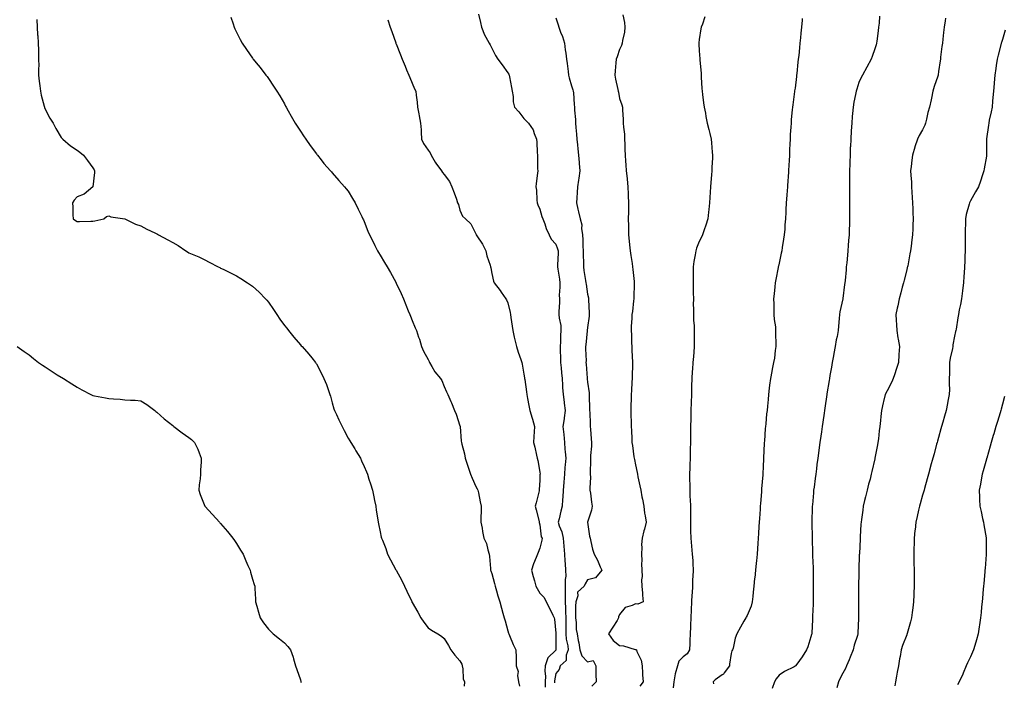
# Model space of a CAD drawing. Units: inches. Extents: x 860243 to 862883, y 7268858 to 7271498.
# Drawn here: x 860692 to 861309, y 7269772 to 7270187 of the extents above; entities that cross this region are included whole.
import ezdxf

# ---------------------------------------------------------------- set-up
doc = ezdxf.new("R2010")
doc.units = ezdxf.units.IN
doc.header["$MEASUREMENT"] = 0
doc.layers.add('Contour_86027268', color=7, linetype='Continuous', true_color=0x9e805a)

msp = doc.modelspace()

# ---------------------------------------------------------------- linework, layer by layer
at = {"layer": 'Contour_86027268'}
for points in [[(860824.35, 7270188.23, 3360), (860825.81, 7270184.17, 3360), (860826.58, 7270181.92, 3360), (860827.04, 7270180.91, 3360), (860828.05, 7270178.82, 3360), (860830.32, 7270174.19, 3360), (860831.52, 7270171.92, 3360), (860834.17, 7270168.03, 3360), (860838.05, 7270162.54, 3360), (860838.3, 7270162.17, 3360), (860838.48, 7270161.92, 3360), (860840.36, 7270159.62, 3360), (860842.78, 7270156.66, 3360), (860846.48, 7270151.92, 3360), (860847.19, 7270151.06, 3360), (860848.05, 7270149.96, 3360), (860851.26, 7270145.13, 3360), (860853.17, 7270141.92, 3360), (860855.1, 7270138.97, 3360), (860858.05, 7270133.96, 3360), (860858.73, 7270132.6, 3360), (860859.05, 7270131.92, 3360), (860860.37, 7270129.6, 3360), (860862.3, 7270126.18, 3360), (860864.84, 7270121.92, 3360), (860866.06, 7270119.94, 3360), (860868.05, 7270116.87, 3360), (860870.03, 7270113.89, 3360), (860871.43, 7270111.92, 3360), (860874.12, 7270107.99, 3360), (860878.05, 7270102.76, 3360), (860878.42, 7270102.29, 3360), (860878.75, 7270101.92, 3360), (860881.03, 7270098.94, 3360), (860882.76, 7270096.63, 3360), (860886.9, 7270091.92, 3360), (860887.47, 7270091.33, 3360), (860888.05, 7270090.78, 3360), (860892.06, 7270085.92, 3360), (860895.67, 7270081.92, 3360), (860896.78, 7270080.65, 3360), (860898.05, 7270079.18, 3360), (860900.74, 7270074.61, 3360), (860902.28, 7270071.92, 3360), (860904.21, 7270068.08, 3360), (860906.49, 7270063.48, 3360), (860907.27, 7270061.92, 3360), (860907.52, 7270061.39, 3360), (860908.05, 7270060.2, 3360), (860910.36, 7270054.23, 3360), (860911.35, 7270051.92, 3360), (860913.56, 7270047.44, 3360), (860914.69, 7270045.28, 3360), (860916.41, 7270041.92, 3360), (860917.02, 7270040.89, 3360), (860918.05, 7270039.19, 3360), (860920.76, 7270034.63, 3360), (860922.34, 7270031.92, 3360), (860924.42, 7270028.3, 3360), (860927.76, 7270022.2, 3360), (860927.92, 7270021.92, 3360), (860927.97, 7270021.84, 3360), (860928.05, 7270021.68, 3360), (860931.24, 7270015.11, 3360), (860932.63, 7270011.92, 3360), (860934.16, 7270008.03, 3360), (860935.67, 7270004.29, 3360), (860936.63, 7270001.92, 3360), (860937.03, 7270000.9, 3360), (860938.05, 7269998.36, 3360), (860939.9, 7269993.77, 3360), (860940.85, 7269991.92, 3360), (860942.15, 7269987.82, 3360), (860942.65, 7269986.52, 3360), (860943.85, 7269981.92, 3360), (860945.18, 7269979.05, 3360), (860948.05, 7269973.79, 3360), (860948.74, 7269972.61, 3360), (860949.03, 7269971.92, 3360), (860950.45, 7269969.52, 3360), (860952.21, 7269966.08, 3360), (860955.95, 7269961.92, 3360), (860956.7, 7269960.57, 3360), (860958.05, 7269956.97, 3360), (860959.64, 7269953.5, 3360), (860960.49, 7269951.92, 3360), (860962.35, 7269947.62, 3360), (860962.8, 7269946.68, 3360), (860964.58, 7269941.92, 3360), (860965.67, 7269939.54, 3360), (860968.05, 7269932.25, 3360), (860968.12, 7269932, 3360), (860968.13, 7269931.92, 3360), (860968.14, 7269931.83, 3360), (860968.88, 7269922.75, 3360), (860968.93, 7269921.92, 3360), (860969.16, 7269920.81, 3360), (860970.9, 7269914.77, 3360), (860971.41, 7269911.92, 3360), (860973.05, 7269906.92, 3360), (860974.66, 7269901.92, 3360), (860975.6, 7269899.47, 3360), (860978.05, 7269894.35, 3360), (860978.92, 7269892.79, 3360), (860979.31, 7269891.92, 3360), (860979.67, 7269890.3, 3360), (860980.71, 7269884.58, 3360), (860981.37, 7269881.92, 3360), (860981.35, 7269878.62, 3360), (860981.16, 7269875.04, 3360), (860981.15, 7269871.92, 3360), (860981.87, 7269868.09, 3360), (860982.19, 7269866.06, 3360), (860983.03, 7269861.92, 3360), (860984.68, 7269858.55, 3360), (860985.42, 7269854.55, 3360), (860986.27, 7269851.92, 3360), (860986.65, 7269850.52, 3360), (860987.1, 7269842.87, 3360), (860987.29, 7269841.92, 3360), (860987.49, 7269841.35, 3360), (860988.05, 7269839.87, 3360), (860989.72, 7269833.59, 3360), (860990.19, 7269831.92, 3360), (860991.02, 7269828.95, 3360), (860991.83, 7269825.7, 3360), (860992.99, 7269821.92, 3360), (860994.19, 7269818.05, 3360), (860994.97, 7269815, 3360), (860995.85, 7269811.92, 3360), (860996.34, 7269810.21, 3360), (860998.05, 7269803.8, 3360), (860998.51, 7269802.38, 3360), (860998.6, 7269801.92, 3360), (860999.05, 7269800.92, 3360), (861001.45, 7269795.32, 3360), (861003.12, 7269791.92, 3360), (861003.22, 7269787.09, 3360), (861003.25, 7269786.72, 3360), (861003.36, 7269781.92, 3360), (861004.49, 7269778.37, 3360), (861004.12, 7269775.86, 3360), (861004.71, 7269771.92, 3360), (861005.38, 7269769.25, 3360)], [(860979.71, 7270190.26, 3362), (860980.99, 7270184.86, 3362), (860981.53, 7270181.92, 3362), (860983.35, 7270177.21, 3362), (860984.27, 7270175.7, 3362), (860986.29, 7270171.92, 3362), (860987.02, 7270170.89, 3362), (860988.05, 7270168.85, 3362), (860990.3, 7270164.18, 3362), (860991.75, 7270161.92, 3362), (860994.45, 7270158.33, 3362), (860998.05, 7270153.37, 3362), (860998.66, 7270152.53, 3362), (860998.95, 7270151.92, 3362), (860999.14, 7270150.83, 3362), (861000.43, 7270144.3, 3362), (861000.82, 7270141.92, 3362), (861001.35, 7270138.62, 3362), (861001.41, 7270135.28, 3362), (861002.17, 7270131.92, 3362), (861005.03, 7270128.89, 3362), (861008.05, 7270124.87, 3362), (861009.46, 7270123.34, 3362), (861011.09, 7270121.92, 3362), (861013.91, 7270117.78, 3362), (861014.57, 7270115.4, 3362), (861016.03, 7270111.92, 3362), (861016.17, 7270110.05, 3362), (861016.53, 7270103.44, 3362), (861016.63, 7270101.92, 3362), (861016.69, 7270100.56, 3362), (861016.72, 7270093.25, 3362), (861016.77, 7270091.92, 3362), (861016.62, 7270090.48, 3362), (861015.85, 7270084.12, 3362), (861015.63, 7270081.92, 3362), (861015.98, 7270079.85, 3362), (861016.28, 7270073.7, 3362), (861016.52, 7270071.92, 3362), (861016.93, 7270070.8, 3362), (861018.05, 7270068.04, 3362), (861019.46, 7270063.33, 3362), (861019.95, 7270061.92, 3362), (861021.17, 7270058.8, 3362), (861022.1, 7270055.96, 3362), (861024.06, 7270051.92, 3362), (861025.31, 7270049.18, 3362), (861028.05, 7270046.14, 3362), (861029.28, 7270043.15, 3362), (861029.6, 7270041.92, 3362), (861029.56, 7270040.41, 3362), (861029.26, 7270033.13, 3362), (861029.23, 7270031.92, 3362), (861029.45, 7270030.52, 3362), (861030.34, 7270024.21, 3362), (861030.7, 7270021.92, 3362), (861030.73, 7270019.24, 3362), (861030.33, 7270014.2, 3362), (861030.36, 7270011.92, 3362), (861030.36, 7270009.61, 3362), (861030.06, 7270003.92, 3362), (861030.06, 7270001.92, 3362), (861030.16, 7269999.81, 3362), (861031.17, 7269995.04, 3362), (861031.27, 7269991.92, 3362), (861031.09, 7269988.88, 3362), (861031.08, 7269984.95, 3362), (861030.92, 7269981.92, 3362), (861030.81, 7269979.17, 3362), (861031.15, 7269975.03, 3362), (861031.06, 7269971.92, 3362), (861031.39, 7269968.58, 3362), (861031.69, 7269965.56, 3362), (861032.06, 7269961.92, 3362), (861032.31, 7269957.66, 3362), (861032.4, 7269956.28, 3362), (861032.66, 7269951.92, 3362), (861033.33, 7269947.2, 3362), (861033.4, 7269946.57, 3362), (861034.03, 7269941.92, 3362), (861033.38, 7269937.25, 3362), (861033.35, 7269936.63, 3362), (861032.55, 7269931.92, 3362), (861033.08, 7269926.95, 3362), (861033.07, 7269926.89, 3362), (861033.49, 7269921.92, 3362), (861033.85, 7269917.72, 3362), (861034.03, 7269915.94, 3362), (861034.38, 7269911.92, 3362), (861034.05, 7269907.93, 3362), (861033.82, 7269906.15, 3362), (861033.5, 7269901.92, 3362), (861033.13, 7269897, 3362), (861033.12, 7269896.85, 3362), (861032.74, 7269891.92, 3362), (861032.44, 7269887.54, 3362), (861032.32, 7269886.2, 3362), (861032.01, 7269881.92, 3362), (861031.22, 7269878.75, 3362), (861030.13, 7269874, 3362), (861029.63, 7269871.92, 3362), (861030.24, 7269869.72, 3362), (861031.94, 7269865.82, 3362), (861032.64, 7269861.92, 3362), (861033.06, 7269856.93, 3362), (861033.07, 7269856.9, 3362), (861033.59, 7269851.92, 3362), (861033.8, 7269847.66, 3362), (861034.04, 7269845.92, 3362), (861034.28, 7269841.92, 3362), (861034.31, 7269838.18, 3362), (861033.91, 7269836.06, 3362), (861033.94, 7269831.92, 3362), (861034, 7269827.87, 3362), (861034.03, 7269825.93, 3362), (861034.09, 7269821.92, 3362), (861034.23, 7269818.1, 3362), (861034.18, 7269815.79, 3362), (861034.32, 7269811.92, 3362), (861034.35, 7269808.23, 3362), (861034.36, 7269805.61, 3362), (861034.39, 7269801.92, 3362), (861034.72, 7269798.59, 3362), (861035.59, 7269794.38, 3362), (861035.88, 7269791.92, 3362), (861034.71, 7269788.58, 3362), (861034.71, 7269785.26, 3362), (861030.81, 7269781.92, 3362), (861030.28, 7269779.69, 3362), (861028.05, 7269777.12, 3362), (861027.39, 7269772.58, 3362), (861027.37, 7269771.92, 3362), (861027.37, 7269771.24, 3362)], [(861028.05, 7270187.81, 3363), (861029.51, 7270183.38, 3363), (861029.98, 7270181.92, 3363), (861031.1, 7270178.86, 3363), (861032.36, 7270176.23, 3363), (861033.49, 7270171.92, 3363), (861034, 7270167.87, 3363), (861034.31, 7270165.66, 3363), (861034.79, 7270161.92, 3363), (861035.28, 7270159.16, 3363), (861035.77, 7270154.21, 3363), (861036.12, 7270151.92, 3363), (861036.43, 7270150.3, 3363), (861038.05, 7270145.16, 3363), (861038.87, 7270142.73, 3363), (861039.05, 7270141.92, 3363), (861039.19, 7270140.79, 3363), (861039.66, 7270133.52, 3363), (861039.87, 7270131.92, 3363), (861039.93, 7270130.04, 3363), (861040.39, 7270124.26, 3363), (861040.46, 7270121.92, 3363), (861040.71, 7270119.26, 3363), (861041.09, 7270114.96, 3363), (861041.38, 7270111.92, 3363), (861041.75, 7270108.22, 3363), (861041.9, 7270105.78, 3363), (861042.33, 7270101.92, 3363), (861042.71, 7270097.25, 3363), (861042.79, 7270096.66, 3363), (861043.15, 7270091.92, 3363), (861042.61, 7270087.36, 3363), (861042.34, 7270086.22, 3363), (861041.73, 7270081.92, 3363), (861041.48, 7270078.49, 3363), (861041.27, 7270075.14, 3363), (861041.05, 7270071.92, 3363), (861041.97, 7270067.99, 3363), (861042.41, 7270066.29, 3363), (861043.39, 7270061.92, 3363), (861044.39, 7270058.26, 3363), (861044.16, 7270055.81, 3363), (861044.75, 7270051.92, 3363), (861045, 7270048.86, 3363), (861045.1, 7270044.87, 3363), (861045.31, 7270041.92, 3363), (861045.33, 7270039.21, 3363), (861045.44, 7270034.54, 3363), (861045.46, 7270031.92, 3363), (861045.78, 7270029.64, 3363), (861046.76, 7270023.22, 3363), (861046.94, 7270021.92, 3363), (861047.06, 7270020.92, 3363), (861048.05, 7270014.69, 3363), (861048.55, 7270012.42, 3363), (861048.56, 7270011.92, 3363), (861048.58, 7270011.39, 3363), (861048.95, 7270002.82, 3363), (861048.98, 7270001.92, 3363), (861048.95, 7270001.02, 3363), (861048.05, 7269993.79, 3363), (861047.87, 7269992.1, 3363), (861047.85, 7269991.92, 3363), (861047.83, 7269991.71, 3363), (861046.93, 7269983.04, 3363), (861046.81, 7269981.92, 3363), (861046.72, 7269980.59, 3363), (861047.06, 7269972.91, 3363), (861046.98, 7269971.92, 3363), (861047.1, 7269970.96, 3363), (861047.76, 7269962.21, 3363), (861047.79, 7269961.92, 3363), (861047.81, 7269961.69, 3363), (861048.05, 7269959.62, 3363), (861049.02, 7269952.9, 3363), (861049.11, 7269951.92, 3363), (861049.13, 7269950.85, 3363), (861049.3, 7269943.17, 3363), (861049.32, 7269941.92, 3363), (861049.36, 7269940.61, 3363), (861049.69, 7269933.56, 3363), (861049.74, 7269931.92, 3363), (861049.83, 7269930.14, 3363), (861050.34, 7269924.21, 3363), (861050.44, 7269921.92, 3363), (861050.41, 7269919.56, 3363), (861049.81, 7269913.68, 3363), (861049.78, 7269911.92, 3363), (861049.87, 7269910.09, 3363), (861049.6, 7269903.46, 3363), (861049.68, 7269901.92, 3363), (861049.78, 7269900.18, 3363), (861049.44, 7269893.31, 3363), (861049.54, 7269891.92, 3363), (861049.83, 7269890.14, 3363), (861050.54, 7269884.41, 3363), (861050.98, 7269881.92, 3363), (861050.46, 7269879.51, 3363), (861048.07, 7269871.94, 3363), (861048.06, 7269871.91, 3363), (861049.33, 7269863.2, 3363), (861049.57, 7269861.92, 3363), (861050.11, 7269859.86, 3363), (861051.21, 7269855.08, 3363), (861052.13, 7269851.92, 3363), (861054.19, 7269848.06, 3363), (861055.96, 7269844.01, 3363), (861056.95, 7269841.92, 3363), (861052.99, 7269836.98, 3363), (861048.05, 7269835.8, 3363), (861046.62, 7269833.35, 3363), (861045.94, 7269831.92, 3363), (861041.81, 7269828.16, 3363), (861041.86, 7269825.74, 3363), (861040.59, 7269821.92, 3363), (861040.56, 7269819.41, 3363), (861040.47, 7269814.34, 3363), (861040.44, 7269811.92, 3363), (861040.87, 7269809.1, 3363), (861040.88, 7269804.74, 3363), (861041.5, 7269801.92, 3363), (861042.22, 7269797.75, 3363), (861042.53, 7269796.4, 3363), (861043.21, 7269791.92, 3363), (861044.4, 7269788.27, 3363), (861048.05, 7269784.46, 3363), (861051.45, 7269785.32, 3363), (861053.12, 7269781.92, 3363), (861053.28, 7269777.15, 3363), (861053.24, 7269776.72, 3363), (861053.37, 7269771.92, 3363), (861050.75, 7269769.22, 3363)], [(861070.23, 7270189.74, 3364), (861071.09, 7270184.97, 3364), (861071.37, 7270181.92, 3364), (861071.11, 7270178.86, 3364), (861069.84, 7270173.71, 3364), (861069.64, 7270171.92, 3364), (861069.37, 7270170.6, 3364), (861068.05, 7270167.97, 3364), (861066.54, 7270163.43, 3364), (861065.99, 7270161.92, 3364), (861065.84, 7270159.71, 3364), (861065.25, 7270154.72, 3364), (861065.08, 7270151.92, 3364), (861065.64, 7270149.51, 3364), (861066.95, 7270143.02, 3364), (861067.19, 7270141.92, 3364), (861067.34, 7270141.22, 3364), (861068.05, 7270137.35, 3364), (861069.59, 7270133.46, 3364), (861069.97, 7270131.92, 3364), (861069.97, 7270130, 3364), (861070.42, 7270124.29, 3364), (861070.43, 7270121.92, 3364), (861070.55, 7270119.42, 3364), (861071.1, 7270114.97, 3364), (861071.23, 7270111.92, 3364), (861071.31, 7270108.66, 3364), (861071.44, 7270105.31, 3364), (861071.54, 7270101.92, 3364), (861071.8, 7270098.17, 3364), (861071.95, 7270095.82, 3364), (861072.23, 7270091.92, 3364), (861072.77, 7270087.2, 3364), (861072.84, 7270086.71, 3364), (861073.35, 7270081.92, 3364), (861073.55, 7270077.42, 3364), (861073.52, 7270076.45, 3364), (861073.7, 7270071.92, 3364), (861073.67, 7270067.54, 3364), (861073.6, 7270066.37, 3364), (861073.57, 7270061.92, 3364), (861073.65, 7270057.53, 3364), (861073.64, 7270056.32, 3364), (861073.71, 7270051.92, 3364), (861074.17, 7270048.04, 3364), (861074.39, 7270045.58, 3364), (861074.8, 7270041.92, 3364), (861075.2, 7270039.07, 3364), (861075.92, 7270034.06, 3364), (861076.22, 7270031.92, 3364), (861076.38, 7270030.25, 3364), (861077.25, 7270022.72, 3364), (861077.32, 7270021.92, 3364), (861077.27, 7270021.14, 3364), (861077, 7270012.96, 3364), (861076.94, 7270011.92, 3364), (861076.77, 7270010.64, 3364), (861076.1, 7270003.87, 3364), (861075.83, 7270001.92, 3364), (861075.8, 7269999.67, 3364), (861075.42, 7269994.55, 3364), (861075.39, 7269991.92, 3364), (861075.49, 7269989.36, 3364), (861075.62, 7269984.35, 3364), (861075.7, 7269981.92, 3364), (861075.8, 7269979.67, 3364), (861076.15, 7269971.92, 3364), (861076.12, 7269970, 3364), (861075.96, 7269964.02, 3364), (861075.93, 7269961.92, 3364), (861075.85, 7269959.72, 3364), (861075.51, 7269954.46, 3364), (861075.44, 7269951.92, 3364), (861075.42, 7269949.29, 3364), (861075.16, 7269944.81, 3364), (861075.14, 7269941.92, 3364), (861075.23, 7269939.11, 3364), (861075.32, 7269934.64, 3364), (861075.41, 7269931.92, 3364), (861075.53, 7269929.4, 3364), (861075.76, 7269924.21, 3364), (861075.86, 7269921.92, 3364), (861076.16, 7269920.04, 3364), (861077.05, 7269912.92, 3364), (861077.2, 7269911.92, 3364), (861077.35, 7269911.22, 3364), (861078.05, 7269907.9, 3364), (861079.09, 7269902.96, 3364), (861079.31, 7269901.92, 3364), (861079.62, 7269900.35, 3364), (861080.8, 7269894.67, 3364), (861081.34, 7269891.92, 3364), (861082.11, 7269887.87, 3364), (861082.41, 7269886.29, 3364), (861083.22, 7269881.92, 3364), (861083.79, 7269877.66, 3364), (861084.14, 7269875.83, 3364), (861084.72, 7269871.92, 3364), (861083.63, 7269867.5, 3364), (861083.38, 7269866.59, 3364), (861082.29, 7269861.92, 3364), (861081.93, 7269858.03, 3364), (861082.12, 7269855.99, 3364), (861081.85, 7269851.92, 3364), (861081.98, 7269847.99, 3364), (861081.87, 7269845.74, 3364), (861082.01, 7269841.92, 3364), (861082.18, 7269837.79, 3364), (861081.93, 7269835.8, 3364), (861082.14, 7269831.92, 3364), (861082.52, 7269827.45, 3364), (861082.41, 7269826.28, 3364), (861082.95, 7269821.92, 3364), (861079.49, 7269820.47, 3364), (861078.05, 7269820.86, 3364), (861075.88, 7269819.75, 3364), (861071.55, 7269818.42, 3364), (861068.05, 7269814.06, 3364), (861067.45, 7269812.53, 3364), (861067.51, 7269811.92, 3364), (861066.55, 7269810.42, 3364), (861063.81, 7269806.16, 3364), (861061.08, 7269801.92, 3364), (861064.03, 7269797.9, 3364), (861068.05, 7269794.66, 3364), (861070.5, 7269794.37, 3364), (861077.77, 7269792.19, 3364), (861078.05, 7269792.15, 3364), (861078.32, 7269792.18, 3364), (861078.7, 7269791.92, 3364), (861079.01, 7269790.96, 3364), (861081.53, 7269785.4, 3364), (861082.3, 7269781.92, 3364), (861082.55, 7269777.42, 3364), (861082.49, 7269776.36, 3364), (861082.8, 7269771.92, 3364), (861080.87, 7269769.1, 3364)], [(861121.52, 7270188.44, 3365), (861119.97, 7270183.84, 3365), (861119.31, 7270181.92, 3365), (861119.07, 7270180.9, 3365), (861118.05, 7270174.32, 3365), (861117.77, 7270172.2, 3365), (861117.75, 7270171.92, 3365), (861117.78, 7270171.65, 3365), (861118.05, 7270167.12, 3365), (861118.37, 7270162.24, 3365), (861118.37, 7270161.92, 3365), (861118.38, 7270161.59, 3365), (861119.15, 7270153.02, 3365), (861119.19, 7270151.92, 3365), (861119.29, 7270150.68, 3365), (861119.68, 7270143.55, 3365), (861119.83, 7270141.92, 3365), (861120.12, 7270139.86, 3365), (861120.7, 7270134.57, 3365), (861121.1, 7270131.92, 3365), (861121.86, 7270128.11, 3365), (861122.19, 7270126.06, 3365), (861123.09, 7270121.92, 3365), (861124.01, 7270117.88, 3365), (861124.63, 7270115.34, 3365), (861125.44, 7270111.92, 3365), (861125.72, 7270109.6, 3365), (861126.21, 7270103.77, 3365), (861126.42, 7270101.92, 3365), (861126.36, 7270100.23, 3365), (861125.92, 7270094.05, 3365), (861125.85, 7270091.92, 3365), (861125.67, 7270089.54, 3365), (861125.25, 7270084.72, 3365), (861125.05, 7270081.92, 3365), (861124.81, 7270078.69, 3365), (861124.71, 7270075.26, 3365), (861124.45, 7270071.92, 3365), (861123.97, 7270067.85, 3365), (861123.92, 7270066.05, 3365), (861123.33, 7270061.92, 3365), (861122.09, 7270057.88, 3365), (861121.12, 7270055, 3365), (861120.14, 7270051.92, 3365), (861119.49, 7270050.47, 3365), (861118.05, 7270047.78, 3365), (861116.33, 7270043.65, 3365), (861115.82, 7270041.92, 3365), (861115.51, 7270039.38, 3365), (861114.65, 7270035.32, 3365), (861114.29, 7270031.92, 3365), (861114.32, 7270028.19, 3365), (861114.2, 7270025.77, 3365), (861114.22, 7270021.92, 3365), (861114.28, 7270018.15, 3365), (861114.28, 7270015.69, 3365), (861114.34, 7270011.92, 3365), (861114.32, 7270008.19, 3365), (861114.38, 7270005.59, 3365), (861114.35, 7270001.92, 3365), (861114.43, 7269998.31, 3365), (861114.77, 7269995.2, 3365), (861114.86, 7269991.92, 3365), (861114.85, 7269988.72, 3365), (861114.8, 7269985.17, 3365), (861114.79, 7269981.92, 3365), (861114.54, 7269978.41, 3365), (861114.36, 7269975.61, 3365), (861114.1, 7269971.92, 3365), (861113.81, 7269967.67, 3365), (861113.69, 7269966.29, 3365), (861113.39, 7269961.92, 3365), (861113.24, 7269957.11, 3365), (861113.23, 7269956.74, 3365), (861113.09, 7269951.92, 3365), (861112.99, 7269946.99, 3365), (861112.98, 7269946.85, 3365), (861112.85, 7269941.92, 3365), (861112.75, 7269937.22, 3365), (861112.73, 7269936.6, 3365), (861112.64, 7269931.92, 3365), (861112.56, 7269927.41, 3365), (861112.54, 7269926.41, 3365), (861112.46, 7269921.92, 3365), (861112.37, 7269917.6, 3365), (861112.34, 7269916.22, 3365), (861112.26, 7269911.92, 3365), (861112.12, 7269907.85, 3365), (861112.06, 7269905.93, 3365), (861111.93, 7269901.92, 3365), (861111.93, 7269898.04, 3365), (861112.03, 7269895.9, 3365), (861112.03, 7269891.92, 3365), (861112.2, 7269887.77, 3365), (861112.34, 7269886.21, 3365), (861112.5, 7269881.92, 3365), (861112.49, 7269877.49, 3365), (861112.57, 7269876.44, 3365), (861112.55, 7269871.92, 3365), (861112.61, 7269867.36, 3365), (861112.61, 7269866.48, 3365), (861112.68, 7269861.92, 3365), (861113.12, 7269856.99, 3365), (861113.14, 7269856.83, 3365), (861113.63, 7269851.92, 3365), (861113.99, 7269847.86, 3365), (861113.91, 7269846.06, 3365), (861114.19, 7269841.92, 3365), (861114, 7269837.87, 3365), (861113.9, 7269836.07, 3365), (861113.71, 7269831.92, 3365), (861113.51, 7269827.38, 3365), (861113.47, 7269826.5, 3365), (861113.26, 7269821.92, 3365), (861113.04, 7269816.93, 3365), (861113.04, 7269816.91, 3365), (861112.81, 7269811.92, 3365), (861112.61, 7269807.36, 3365), (861112.57, 7269806.44, 3365), (861112.37, 7269801.92, 3365), (861112.2, 7269797.77, 3365), (861112.13, 7269796, 3365), (861111.95, 7269791.92, 3365), (861110.5, 7269789.47, 3365), (861108.05, 7269787.52, 3365), (861105.19, 7269784.78, 3365), (861104.33, 7269781.92, 3365), (861103.02, 7269776.95, 3365), (861103.02, 7269776.89, 3365), (861102.11, 7269771.92, 3365), (861101.73, 7269768.24, 3365)], [(861182.55, 7270187.43, 3366), (861182.45, 7270186.32, 3366), (861182.07, 7270181.92, 3366), (861181.72, 7270178.25, 3366), (861181.44, 7270175.31, 3366), (861181.11, 7270171.92, 3366), (861180.82, 7270169.15, 3366), (861180.36, 7270164.23, 3366), (861180.12, 7270161.92, 3366), (861179.89, 7270160.07, 3366), (861179.22, 7270153.09, 3366), (861179.08, 7270151.92, 3366), (861178.95, 7270151.02, 3366), (861178.05, 7270143.85, 3366), (861177.8, 7270142.16, 3366), (861177.78, 7270141.92, 3366), (861177.74, 7270141.62, 3366), (861176.62, 7270133.35, 3366), (861176.48, 7270131.92, 3366), (861176.35, 7270130.22, 3366), (861175.74, 7270124.23, 3366), (861175.57, 7270121.92, 3366), (861175.42, 7270119.29, 3366), (861175.1, 7270114.87, 3366), (861174.93, 7270111.92, 3366), (861174.82, 7270108.69, 3366), (861174.68, 7270105.29, 3366), (861174.59, 7270101.92, 3366), (861174.37, 7270098.24, 3366), (861174.23, 7270095.75, 3366), (861174, 7270091.92, 3366), (861173.69, 7270087.55, 3366), (861173.61, 7270086.35, 3366), (861173.3, 7270081.92, 3366), (861172.95, 7270077.02, 3366), (861172.94, 7270076.8, 3366), (861172.59, 7270071.92, 3366), (861172.35, 7270067.62, 3366), (861172.26, 7270066.13, 3366), (861172.03, 7270061.92, 3366), (861171.74, 7270058.23, 3366), (861171.58, 7270055.46, 3366), (861171.32, 7270051.92, 3366), (861170.83, 7270049.14, 3366), (861170.08, 7270043.95, 3366), (861169.75, 7270041.92, 3366), (861169.43, 7270040.54, 3366), (861168.05, 7270034.23, 3366), (861167.65, 7270032.32, 3366), (861167.58, 7270031.92, 3366), (861167.49, 7270031.36, 3366), (861165.95, 7270024.02, 3366), (861165.62, 7270021.92, 3366), (861165.39, 7270019.25, 3366), (861164.92, 7270015.05, 3366), (861164.66, 7270011.92, 3366), (861164.74, 7270008.61, 3366), (861164.74, 7270005.23, 3366), (861164.83, 7270001.92, 3366), (861165.03, 7269998.9, 3366), (861165.72, 7269994.25, 3366), (861165.9, 7269991.92, 3366), (861165.84, 7269989.7, 3366), (861166.02, 7269983.95, 3366), (861165.95, 7269981.92, 3366), (861165.54, 7269979.41, 3366), (861165.22, 7269974.75, 3366), (861164.64, 7269971.92, 3366), (861163.81, 7269967.68, 3366), (861163.57, 7269966.39, 3366), (861162.63, 7269961.92, 3366), (861162.13, 7269957.84, 3366), (861161.9, 7269955.77, 3366), (861161.44, 7269951.92, 3366), (861161.13, 7269948.83, 3366), (861160.76, 7269944.63, 3366), (861160.5, 7269941.92, 3366), (861160.26, 7269939.71, 3366), (861159.72, 7269933.59, 3366), (861159.55, 7269931.92, 3366), (861159.42, 7269930.55, 3366), (861158.89, 7269922.76, 3366), (861158.82, 7269921.92, 3366), (861158.76, 7269921.21, 3366), (861158.32, 7269912.19, 3366), (861158.3, 7269911.92, 3366), (861158.28, 7269911.69, 3366), (861158.05, 7269906.71, 3366), (861157.81, 7269902.15, 3366), (861157.8, 7269901.92, 3366), (861157.79, 7269901.66, 3366), (861157.12, 7269892.86, 3366), (861157.06, 7269891.92, 3366), (861156.98, 7269890.86, 3366), (861156.4, 7269883.57, 3366), (861156.28, 7269881.92, 3366), (861156.16, 7269880.03, 3366), (861155.7, 7269874.27, 3366), (861155.54, 7269871.92, 3366), (861155.38, 7269869.25, 3366), (861155.11, 7269864.86, 3366), (861154.95, 7269861.92, 3366), (861154.71, 7269858.58, 3366), (861154.51, 7269855.46, 3366), (861154.24, 7269851.92, 3366), (861153.84, 7269847.7, 3366), (861153.7, 7269846.28, 3366), (861153.28, 7269841.92, 3366), (861152.8, 7269837.16, 3366), (861152.75, 7269836.63, 3366), (861152.3, 7269831.92, 3366), (861151.92, 7269828.04, 3366), (861151.59, 7269825.46, 3366), (861151.22, 7269821.92, 3366), (861150.63, 7269819.33, 3366), (861148.05, 7269813.53, 3366), (861147.48, 7269812.5, 3366), (861147.16, 7269811.92, 3366), (861146.06, 7269809.94, 3366), (861143.92, 7269806.05, 3366), (861141.64, 7269801.92, 3366), (861140.61, 7269799.36, 3366), (861139.19, 7269793.06, 3366), (861138.84, 7269791.92, 3366), (861138.55, 7269791.42, 3366), (861138.05, 7269789.57, 3366), (861136.99, 7269782.98, 3366), (861136.91, 7269781.92, 3366), (861133.68, 7269777.55, 3366), (861133.18, 7269776.78, 3366), (861132.43, 7269776.3, 3366), (861128.05, 7269773.07, 3366), (861127.4, 7269772.57, 3366), (861126.85, 7269771.92, 3366), (861126.87, 7269770.74, 3366)], [(861231.1, 7270188.87, 3367), (861230.71, 7270184.58, 3367), (861230.47, 7270181.92, 3367), (861230.22, 7270179.75, 3367), (861229.28, 7270173.15, 3367), (861229.14, 7270171.92, 3367), (861228.94, 7270171.03, 3367), (861228.05, 7270168.35, 3367), (861226.38, 7270163.59, 3367), (861225.71, 7270161.92, 3367), (861223.08, 7270156.95, 3367), (861223.06, 7270156.91, 3367), (861220.26, 7270151.92, 3367), (861219.48, 7270150.49, 3367), (861218.05, 7270147.26, 3367), (861216.74, 7270143.23, 3367), (861216.36, 7270141.92, 3367), (861215.97, 7270139.84, 3367), (861215, 7270134.97, 3367), (861214.44, 7270131.92, 3367), (861214.1, 7270127.96, 3367), (861213.94, 7270126.03, 3367), (861213.56, 7270121.92, 3367), (861213.27, 7270117.14, 3367), (861212.94, 7270111.92, 3367), (861212.75, 7270107.22, 3367), (861212.72, 7270106.59, 3367), (861212.52, 7270101.92, 3367), (861212.4, 7270097.56, 3367), (861212.35, 7270096.22, 3367), (861212.23, 7270091.92, 3367), (861212.21, 7270087.76, 3367), (861212.18, 7270086.05, 3367), (861212.15, 7270081.92, 3367), (861212.18, 7270077.79, 3367), (861212.18, 7270076.05, 3367), (861212.22, 7270071.92, 3367), (861212.25, 7270067.72, 3367), (861212.26, 7270066.13, 3367), (861212.28, 7270061.92, 3367), (861212.14, 7270057.83, 3367), (861212.08, 7270055.94, 3367), (861211.96, 7270051.92, 3367), (861211.67, 7270048.3, 3367), (861211.43, 7270045.3, 3367), (861211.15, 7270041.92, 3367), (861210.88, 7270039.09, 3367), (861210.44, 7270034.3, 3367), (861210.21, 7270031.92, 3367), (861210.02, 7270029.95, 3367), (861209.4, 7270023.27, 3367), (861209.27, 7270021.92, 3367), (861209.1, 7270020.87, 3367), (861208.07, 7270011.94, 3367), (861208.07, 7270011.9, 3367), (861208.05, 7270011.83, 3367), (861206.22, 7270003.75, 3367), (861205.89, 7270001.92, 3367), (861205.71, 7269999.58, 3367), (861205.25, 7269994.72, 3367), (861205.03, 7269991.92, 3367), (861204.4, 7269988.27, 3367), (861203.9, 7269986.07, 3367), (861203.27, 7269981.92, 3367), (861202.38, 7269977.58, 3367), (861202.17, 7269976.04, 3367), (861201.42, 7269971.92, 3367), (861200.88, 7269969.09, 3367), (861199.97, 7269963.84, 3367), (861199.62, 7269961.92, 3367), (861199.39, 7269960.58, 3367), (861198.05, 7269952.28, 3367), (861198, 7269951.97, 3367), (861197.99, 7269951.92, 3367), (861197.98, 7269951.85, 3367), (861196.71, 7269943.27, 3367), (861196.51, 7269941.92, 3367), (861196.25, 7269940.12, 3367), (861195.45, 7269934.52, 3367), (861195.07, 7269931.92, 3367), (861194.58, 7269928.45, 3367), (861194.21, 7269925.76, 3367), (861193.66, 7269921.92, 3367), (861193.01, 7269916.97, 3367), (861192.99, 7269916.86, 3367), (861192.31, 7269911.92, 3367), (861191.83, 7269908.14, 3367), (861191.44, 7269905.31, 3367), (861191, 7269901.92, 3367), (861190.67, 7269899.29, 3367), (861189.97, 7269893.84, 3367), (861189.74, 7269891.92, 3367), (861189.59, 7269890.38, 3367), (861188.94, 7269882.81, 3367), (861188.86, 7269881.92, 3367), (861188.84, 7269881.13, 3367), (861188.58, 7269872.45, 3367), (861188.57, 7269871.92, 3367), (861188.57, 7269871.39, 3367), (861188.75, 7269862.62, 3367), (861188.76, 7269861.92, 3367), (861188.77, 7269861.2, 3367), (861188.99, 7269852.86, 3367), (861189, 7269851.92, 3367), (861189.02, 7269850.94, 3367), (861189.36, 7269843.23, 3367), (861189.39, 7269841.92, 3367), (861189.39, 7269840.58, 3367), (861189.38, 7269833.25, 3367), (861189.37, 7269830.6, 3367), (861189.36, 7269821.92, 3367), (861189.33, 7269820.64, 3367), (861189.08, 7269812.96, 3367), (861189.05, 7269811.92, 3367), (861189.01, 7269810.96, 3367), (861188.59, 7269802.46, 3367), (861188.57, 7269801.92, 3367), (861188.47, 7269801.5, 3367), (861188.05, 7269800.1, 3367), (861186.11, 7269793.85, 3367), (861185.28, 7269791.92, 3367), (861182.48, 7269787.49, 3367), (861179.12, 7269782.99, 3367), (861178.34, 7269781.92, 3367), (861178.2, 7269781.77, 3367), (861178.05, 7269781.67, 3367), (861177.5, 7269781.37, 3367), (861171.5, 7269778.46, 3367), (861168.05, 7269776.13, 3367), (861166.18, 7269773.8, 3367), (861165.11, 7269771.92, 3367), (861163.77, 7269767.63, 3367)], [(861272.32, 7270187.65, 3368), (861272.11, 7270185.98, 3368), (861271.59, 7270181.92, 3368), (861271.21, 7270178.77, 3368), (861270.71, 7270174.58, 3368), (861270.39, 7270171.92, 3368), (861270.09, 7270169.89, 3368), (861269.34, 7270163.21, 3368), (861269.16, 7270161.92, 3368), (861269, 7270160.97, 3368), (861268.05, 7270154.21, 3368), (861267.75, 7270152.22, 3368), (861267.68, 7270151.92, 3368), (861267.52, 7270151.39, 3368), (861265.22, 7270144.75, 3368), (861264.5, 7270141.92, 3368), (861263.59, 7270137.46, 3368), (861263.47, 7270136.5, 3368), (861262.29, 7270131.92, 3368), (861261.34, 7270128.63, 3368), (861260.45, 7270124.32, 3368), (861259.84, 7270121.92, 3368), (861259.43, 7270120.54, 3368), (861258.05, 7270117.79, 3368), (861255.91, 7270114.06, 3368), (861254.86, 7270111.92, 3368), (861253.09, 7270106.96, 3368), (861253.07, 7270106.9, 3368), (861251.63, 7270101.92, 3368), (861251.23, 7270098.75, 3368), (861250.86, 7270094.72, 3368), (861250.53, 7270091.92, 3368), (861250.59, 7270089.38, 3368), (861251.05, 7270084.93, 3368), (861251.11, 7270081.92, 3368), (861251.32, 7270078.65, 3368), (861251.4, 7270075.27, 3368), (861251.64, 7270071.92, 3368), (861251.82, 7270068.15, 3368), (861251.84, 7270065.71, 3368), (861252.06, 7270061.92, 3368), (861251.94, 7270058.03, 3368), (861251.87, 7270055.75, 3368), (861251.75, 7270051.92, 3368), (861251.28, 7270048.69, 3368), (861250.86, 7270044.73, 3368), (861250.48, 7270041.92, 3368), (861250.05, 7270039.93, 3368), (861248.67, 7270032.55, 3368), (861248.55, 7270031.92, 3368), (861248.44, 7270031.53, 3368), (861248.05, 7270029.96, 3368), (861246.42, 7270023.55, 3368), (861246.06, 7270021.92, 3368), (861245.31, 7270019.19, 3368), (861244.33, 7270015.64, 3368), (861243.33, 7270011.92, 3368), (861242.43, 7270007.54, 3368), (861242.15, 7270006.02, 3368), (861241.34, 7270001.92, 3368), (861241.47, 7269998.5, 3368), (861241.63, 7269995.49, 3368), (861241.77, 7269991.92, 3368), (861242.49, 7269987.48, 3368), (861242.61, 7269986.48, 3368), (861243.44, 7269981.92, 3368), (861243.17, 7269977.04, 3368), (861243.17, 7269976.8, 3368), (861242.88, 7269971.92, 3368), (861241.74, 7269968.23, 3368), (861240.39, 7269964.26, 3368), (861239.64, 7269961.92, 3368), (861239.15, 7269960.82, 3368), (861238.05, 7269958.54, 3368), (861235.76, 7269954.21, 3368), (861234.62, 7269951.92, 3368), (861233.58, 7269947.46, 3368), (861233.38, 7269946.6, 3368), (861232.33, 7269941.92, 3368), (861231.92, 7269938.05, 3368), (861231.65, 7269935.52, 3368), (861231.27, 7269931.92, 3368), (861230.83, 7269929.14, 3368), (861230.31, 7269924.19, 3368), (861229.99, 7269921.92, 3368), (861229.65, 7269920.32, 3368), (861228.12, 7269911.99, 3368), (861228.05, 7269911.67, 3368), (861226.22, 7269903.75, 3368), (861225.85, 7269901.92, 3368), (861225.07, 7269898.93, 3368), (861224.16, 7269895.81, 3368), (861223.19, 7269891.92, 3368), (861222.19, 7269887.78, 3368), (861221.69, 7269885.56, 3368), (861220.83, 7269881.92, 3368), (861220.48, 7269879.5, 3368), (861219.72, 7269873.59, 3368), (861219.48, 7269871.92, 3368), (861219.38, 7269870.59, 3368), (861218.9, 7269862.77, 3368), (861218.84, 7269861.92, 3368), (861218.79, 7269861.18, 3368), (861218.4, 7269852.26, 3368), (861218.37, 7269851.92, 3368), (861218.36, 7269851.61, 3368), (861218.09, 7269841.96, 3368), (861218.09, 7269841.88, 3368), (861218.05, 7269839.74, 3368), (861217.93, 7269832.05, 3368), (861217.92, 7269831.92, 3368), (861217.92, 7269831.79, 3368), (861217.9, 7269822.08, 3368), (861217.9, 7269821.92, 3368), (861217.89, 7269821.76, 3368), (861217.81, 7269812.15, 3368), (861217.81, 7269811.92, 3368), (861217.8, 7269811.68, 3368), (861217.42, 7269802.55, 3368), (861217.4, 7269801.92, 3368), (861217.16, 7269801.03, 3368), (861215.1, 7269794.87, 3368), (861214.46, 7269791.92, 3368), (861212.62, 7269787.35, 3368), (861211.92, 7269785.79, 3368), (861210.25, 7269781.92, 3368), (861209.65, 7269780.33, 3368), (861208.05, 7269777.36, 3368), (861206.19, 7269773.78, 3368), (861205.24, 7269771.92, 3368), (861204.28, 7269768.14, 3368)], [(860702.88, 7270186.75, 3359), (860703.03, 7270181.92, 3359), (860703.33, 7270177.2, 3359), (860703.39, 7270176.59, 3359), (860703.69, 7270171.92, 3359), (860703.81, 7270167.68, 3359), (860703.85, 7270166.12, 3359), (860703.98, 7270161.92, 3359), (860704, 7270157.87, 3359), (860703.94, 7270156.03, 3359), (860703.96, 7270151.92, 3359), (860704.38, 7270148.25, 3359), (860704.73, 7270145.24, 3359), (860705.1, 7270141.92, 3359), (860705.62, 7270139.49, 3359), (860707.54, 7270132.43, 3359), (860707.66, 7270131.92, 3359), (860707.74, 7270131.61, 3359), (860708.05, 7270130.72, 3359), (860711.1, 7270124.98, 3359), (860713.05, 7270121.92, 3359), (860714.68, 7270118.55, 3359), (860718.05, 7270112.94, 3359), (860718.53, 7270112.4, 3359), (860719.13, 7270111.92, 3359), (860723.88, 7270107.75, 3359), (860728.05, 7270105.02, 3359), (860729.76, 7270103.63, 3359), (860732.05, 7270101.92, 3359), (860734.6, 7270098.47, 3359), (860738.05, 7270093.96, 3359), (860738.7, 7270092.56, 3359), (860739.01, 7270091.92, 3359), (860739.06, 7270090.91, 3359), (860738.05, 7270081.92, 3359), (860732.49, 7270077.48, 3359), (860728.05, 7270075.75, 3359), (860726.27, 7270073.7, 3359), (860725.14, 7270071.92, 3359), (860725.34, 7270069.21, 3359), (860725.45, 7270064.52, 3359), (860725.64, 7270061.92, 3359), (860727.03, 7270060.9, 3359), (860728.05, 7270060.32, 3359), (860729.65, 7270060.32, 3359), (860736.67, 7270060.53, 3359), (860738.05, 7270060.55, 3359), (860739.21, 7270060.76, 3359), (860744.82, 7270061.92, 3359), (860746.57, 7270063.39, 3359), (860748.05, 7270063.73, 3359), (860749.3, 7270063.17, 3359), (860758.05, 7270061.92, 3359), (860764.75, 7270058.62, 3359), (860768.05, 7270057.49, 3359), (860771.69, 7270055.56, 3359), (860776.89, 7270053.08, 3359), (860778.05, 7270052.52, 3359), (860778.44, 7270052.31, 3359), (860779.19, 7270051.92, 3359), (860785.02, 7270048.89, 3359), (860788.05, 7270047.18, 3359), (860791.4, 7270045.27, 3359), (860796.15, 7270041.92, 3359), (860797.32, 7270041.19, 3359), (860798.05, 7270040.68, 3359), (860800.2, 7270039.76, 3359), (860804.29, 7270038.16, 3359), (860808.05, 7270036.32, 3359), (860810.96, 7270034.83, 3359), (860816.48, 7270031.92, 3359), (860817.5, 7270031.37, 3359), (860818.05, 7270031.12, 3359), (860819.58, 7270030.39, 3359), (860824.23, 7270028.1, 3359), (860828.05, 7270026.32, 3359), (860830.77, 7270024.64, 3359), (860834.84, 7270021.92, 3359), (860836.78, 7270020.65, 3359), (860838.05, 7270019.75, 3359), (860842.23, 7270016.1, 3359), (860846.11, 7270011.92, 3359), (860847.06, 7270010.93, 3359), (860848.05, 7270009.72, 3359), (860851.25, 7270005.11, 3359), (860853.2, 7270001.92, 3359), (860855.24, 7269999.11, 3359), (860858.05, 7269995.23, 3359), (860859.52, 7269993.39, 3359), (860860.68, 7269991.92, 3359), (860863.94, 7269987.81, 3359), (860868.05, 7269983.07, 3359), (860868.61, 7269982.49, 3359), (860869.14, 7269981.92, 3359), (860873.25, 7269977.12, 3359), (860875.13, 7269974.84, 3359), (860877.55, 7269971.92, 3359), (860877.74, 7269971.62, 3359), (860878.05, 7269971.13, 3359), (860881.26, 7269965.13, 3359), (860882.8, 7269961.92, 3359), (860884.3, 7269958.17, 3359), (860885.59, 7269954.38, 3359), (860886.5, 7269951.92, 3359), (860886.88, 7269950.76, 3359), (860888.05, 7269946.58, 3359), (860889.1, 7269942.97, 3359), (860889.42, 7269941.92, 3359), (860890.65, 7269939.31, 3359), (860892.19, 7269936.06, 3359), (860894.16, 7269931.92, 3359), (860895.45, 7269929.31, 3359), (860898.05, 7269924.46, 3359), (860899.02, 7269922.89, 3359), (860899.63, 7269921.92, 3359), (860902.15, 7269917.82, 3359), (860902.84, 7269916.71, 3359), (860905.72, 7269911.92, 3359), (860906.42, 7269910.29, 3359), (860908.05, 7269906.72, 3359), (860909.52, 7269903.38, 3359), (860910.12, 7269901.92, 3359), (860911.02, 7269898.95, 3359), (860912, 7269895.88, 3359), (860913.18, 7269891.92, 3359), (860914.03, 7269887.9, 3359), (860914.5, 7269885.47, 3359), (860915.24, 7269881.92, 3359), (860915.62, 7269879.5, 3359), (860916.53, 7269873.43, 3359), (860916.77, 7269871.92, 3359), (860917.02, 7269870.89, 3359), (860918.05, 7269865.8, 3359), (860918.75, 7269862.61, 3359), (860918.9, 7269861.92, 3359), (860919.42, 7269860.55, 3359), (860921.59, 7269855.46, 3359), (860922.72, 7269851.92, 3359), (860924.52, 7269848.39, 3359), (860927.94, 7269842.03, 3359), (860928, 7269841.92, 3359), (860928.02, 7269841.89, 3359), (860928.05, 7269841.82, 3359), (860931.53, 7269835.4, 3359), (860933.21, 7269831.92, 3359), (860934.85, 7269828.72, 3359), (860937.82, 7269822.15, 3359), (860937.93, 7269821.92, 3359), (860937.96, 7269821.83, 3359), (860938.05, 7269821.64, 3359), (860941.62, 7269815.49, 3359), (860943.58, 7269811.92, 3359), (860945.47, 7269809.34, 3359), (860948.05, 7269805.67, 3359), (860950.3, 7269804.17, 3359), (860954.26, 7269801.92, 3359), (860956.58, 7269800.45, 3359), (860958.05, 7269799.13, 3359), (860960.83, 7269794.7, 3359), (860962.36, 7269791.92, 3359), (860964.83, 7269788.71, 3359), (860968.05, 7269785.04, 3359), (860969.14, 7269783.01, 3359), (860969.47, 7269781.92, 3359), (860969.94, 7269780.03, 3359), (860970.02, 7269773.88, 3359), (860970.99, 7269771.92, 3359), (860970.71, 7269769.25, 3359)], [(860922.82, 7270186.7, 3361), (860924.4, 7270181.92, 3361), (860925.37, 7270179.24, 3361), (860927.81, 7270172.15, 3361), (860927.94, 7270171.8, 3361), (860928.05, 7270171.52, 3361), (860930.75, 7270164.62, 3361), (860931.92, 7270161.92, 3361), (860933.68, 7270157.55, 3361), (860934.61, 7270155.37, 3361), (860936.04, 7270151.92, 3361), (860936.58, 7270150.45, 3361), (860938.05, 7270146.94, 3361), (860939.61, 7270143.48, 3361), (860940.35, 7270141.92, 3361), (860940.62, 7270139.35, 3361), (860941.24, 7270135.11, 3361), (860941.53, 7270131.92, 3361), (860942.34, 7270127.63, 3361), (860942.54, 7270126.41, 3361), (860943.42, 7270121.92, 3361), (860943.81, 7270117.68, 3361), (860943.72, 7270116.25, 3361), (860944.02, 7270111.92, 3361), (860945.29, 7270109.16, 3361), (860948.05, 7270105.05, 3361), (860949.4, 7270103.28, 3361), (860949.97, 7270101.92, 3361), (860952.47, 7270097.51, 3361), (860952.86, 7270096.73, 3361), (860956.38, 7270091.92, 3361), (860957.14, 7270091.01, 3361), (860958.05, 7270089.65, 3361), (860961.4, 7270085.27, 3361), (860962.96, 7270081.92, 3361), (860964.36, 7270078.24, 3361), (860965.78, 7270074.19, 3361), (860966.61, 7270071.92, 3361), (860967.09, 7270070.96, 3361), (860968.05, 7270067.48, 3361), (860969.74, 7270063.61, 3361), (860971.43, 7270061.92, 3361), (860974.9, 7270058.78, 3361), (860978.05, 7270052.56, 3361), (860978.21, 7270052.08, 3361), (860978.28, 7270051.92, 3361), (860978.67, 7270051.3, 3361), (860982.12, 7270045.99, 3361), (860984.35, 7270041.92, 3361), (860984.9, 7270038.78, 3361), (860986.96, 7270033, 3361), (860987.22, 7270031.92, 3361), (860987.36, 7270031.23, 3361), (860988.05, 7270027.7, 3361), (860989.12, 7270022.99, 3361), (860989.58, 7270021.92, 3361), (860993.22, 7270017.09, 3361), (860993.86, 7270016.11, 3361), (860996.71, 7270011.92, 3361), (860997.26, 7270011.13, 3361), (860998.05, 7270009.39, 3361), (860999.47, 7270003.35, 3361), (860999.66, 7270001.92, 3361), (860999.89, 7270000.08, 3361), (861000.82, 7269994.69, 3361), (861001.13, 7269991.92, 3361), (861002.08, 7269987.9, 3361), (861002.38, 7269986.25, 3361), (861003.53, 7269981.92, 3361), (861004.62, 7269978.48, 3361), (861006.15, 7269973.81, 3361), (861006.77, 7269971.92, 3361), (861006.94, 7269970.82, 3361), (861008.05, 7269964.62, 3361), (861008.44, 7269962.31, 3361), (861008.54, 7269961.92, 3361), (861008.62, 7269961.34, 3361), (861009.74, 7269953.61, 3361), (861009.98, 7269951.92, 3361), (861010.47, 7269949.5, 3361), (861011.16, 7269945.04, 3361), (861011.87, 7269941.92, 3361), (861013.28, 7269937.14, 3361), (861013.46, 7269936.51, 3361), (861014.81, 7269931.92, 3361), (861014.64, 7269928.51, 3361), (861014.4, 7269925.57, 3361), (861014.22, 7269921.92, 3361), (861015.06, 7269918.93, 3361), (861015.97, 7269914, 3361), (861016.47, 7269911.92, 3361), (861016.77, 7269910.64, 3361), (861018.05, 7269903.33, 3361), (861018.22, 7269902.09, 3361), (861018.22, 7269901.92, 3361), (861018.2, 7269901.76, 3361), (861018.05, 7269898.24, 3361), (861017.71, 7269892.26, 3361), (861017.72, 7269891.92, 3361), (861017.6, 7269891.47, 3361), (861015.87, 7269884.1, 3361), (861015.26, 7269881.92, 3361), (861015.71, 7269879.58, 3361), (861017.64, 7269872.33, 3361), (861017.73, 7269871.92, 3361), (861017.75, 7269871.62, 3361), (861018.05, 7269870.34, 3361), (861018.94, 7269862.81, 3361), (861019.57, 7269861.92, 3361), (861019.37, 7269860.6, 3361), (861018.05, 7269855.64, 3361), (861017.05, 7269852.93, 3361), (861016.72, 7269851.92, 3361), (861015.89, 7269849.75, 3361), (861014.1, 7269845.88, 3361), (861012.89, 7269841.92, 3361), (861014.01, 7269837.89, 3361), (861014.72, 7269835.25, 3361), (861015.63, 7269831.92, 3361), (861016.42, 7269830.3, 3361), (861018.05, 7269827.48, 3361), (861020.93, 7269824.8, 3361), (861022.01, 7269821.92, 3361), (861024.26, 7269818.13, 3361), (861026.28, 7269813.69, 3361), (861027.17, 7269811.92, 3361), (861027.29, 7269811.17, 3361), (861028.05, 7269802.48, 3361), (861028.06, 7269801.91, 3361), (861028.14, 7269792.01, 3361), (861028.15, 7269791.92, 3361), (861028.12, 7269791.85, 3361), (861028.05, 7269791.78, 3361), (861023.13, 7269786.84, 3361), (861021.44, 7269781.92, 3361), (861021.34, 7269778.63, 3361), (861021.61, 7269775.48, 3361), (861021.52, 7269771.92, 3361), (861021.49, 7269768.48, 3361)], [(861309.85, 7270180.12, 3369), (861308.05, 7270174.19, 3369), (861307.5, 7270172.47, 3369), (861307.36, 7270171.92, 3369), (861307.11, 7270170.98, 3369), (861305.45, 7270164.52, 3369), (861304.78, 7270161.92, 3369), (861304.19, 7270158.06, 3369), (861303.91, 7270156.06, 3369), (861303.26, 7270151.92, 3369), (861302.84, 7270147.13, 3369), (861302.8, 7270146.67, 3369), (861302.39, 7270141.92, 3369), (861302.04, 7270137.93, 3369), (861301.85, 7270135.72, 3369), (861301.52, 7270131.92, 3369), (861301.02, 7270128.95, 3369), (861299.82, 7270123.7, 3369), (861299.49, 7270121.92, 3369), (861299.3, 7270120.67, 3369), (861298.05, 7270112.05, 3369), (861298.03, 7270111.94, 3369), (861298.03, 7270111.92, 3369), (861298.03, 7270111.9, 3369), (861298.05, 7270110.38, 3369), (861298.14, 7270102.01, 3369), (861298.14, 7270101.92, 3369), (861298.13, 7270101.84, 3369), (861298.05, 7270101.28, 3369), (861296.62, 7270093.36, 3369), (861296.39, 7270091.92, 3369), (861295.55, 7270089.42, 3369), (861294.33, 7270085.64, 3369), (861293.01, 7270081.92, 3369), (861291.12, 7270078.85, 3369), (861288.05, 7270073.15, 3369), (861287.58, 7270072.39, 3369), (861287.41, 7270071.92, 3369), (861287.24, 7270071.11, 3369), (861285.26, 7270064.71, 3369), (861284.82, 7270061.92, 3369), (861284.83, 7270058.7, 3369), (861284.62, 7270055.35, 3369), (861284.62, 7270051.92, 3369), (861284.63, 7270048.49, 3369), (861284.7, 7270045.27, 3369), (861284.71, 7270041.92, 3369), (861284.53, 7270038.4, 3369), (861284.52, 7270035.45, 3369), (861284.32, 7270031.92, 3369), (861283.99, 7270027.86, 3369), (861283.94, 7270026.03, 3369), (861283.55, 7270021.92, 3369), (861282.99, 7270016.99, 3369), (861282.96, 7270016.82, 3369), (861282.3, 7270011.92, 3369), (861281.71, 7270008.27, 3369), (861280.97, 7270004.84, 3369), (861280.44, 7270001.92, 3369), (861280.13, 7269999.84, 3369), (861278.96, 7269992.83, 3369), (861278.82, 7269991.92, 3369), (861278.66, 7269991.3, 3369), (861278.05, 7269988.52, 3369), (861277.03, 7269982.95, 3369), (861277.03, 7269981.92, 3369), (861276.78, 7269980.65, 3369), (861275.39, 7269974.58, 3369), (861274.92, 7269971.92, 3369), (861274.89, 7269968.77, 3369), (861274.81, 7269965.16, 3369), (861274.77, 7269961.92, 3369), (861274.67, 7269958.53, 3369), (861274.85, 7269955.12, 3369), (861274.73, 7269951.92, 3369), (861273.9, 7269947.77, 3369), (861273.63, 7269946.34, 3369), (861272.74, 7269941.92, 3369), (861271.71, 7269938.27, 3369), (861270.69, 7269934.57, 3369), (861269.96, 7269931.92, 3369), (861269.54, 7269930.43, 3369), (861268.05, 7269925.05, 3369), (861267.36, 7269922.61, 3369), (861267.17, 7269921.92, 3369), (861266.83, 7269920.7, 3369), (861265.19, 7269914.78, 3369), (861264.4, 7269911.92, 3369), (861263.02, 7269906.95, 3369), (861263, 7269906.87, 3369), (861261.64, 7269901.92, 3369), (861260.87, 7269899.1, 3369), (861259.23, 7269893.1, 3369), (861258.91, 7269891.92, 3369), (861258.73, 7269891.25, 3369), (861258.05, 7269888.77, 3369), (861256.55, 7269883.41, 3369), (861256.14, 7269881.92, 3369), (861255.52, 7269879.39, 3369), (861254.55, 7269875.43, 3369), (861253.71, 7269871.92, 3369), (861253.26, 7269867.13, 3369), (861253.24, 7269866.73, 3369), (861252.74, 7269861.92, 3369), (861252.64, 7269857.33, 3369), (861252.59, 7269856.46, 3369), (861252.49, 7269851.92, 3369), (861252.57, 7269847.4, 3369), (861252.54, 7269846.41, 3369), (861252.63, 7269841.92, 3369), (861252.65, 7269837.32, 3369), (861252.66, 7269836.53, 3369), (861252.69, 7269831.92, 3369), (861252.52, 7269827.45, 3369), (861252.48, 7269826.34, 3369), (861252.31, 7269821.92, 3369), (861251.8, 7269818.17, 3369), (861251.48, 7269815.35, 3369), (861251.02, 7269811.92, 3369), (861250.4, 7269809.58, 3369), (861248.38, 7269802.25, 3369), (861248.29, 7269801.92, 3369), (861248.22, 7269801.75, 3369), (861248.05, 7269801.41, 3369), (861245.39, 7269794.58, 3369), (861244.68, 7269791.92, 3369), (861243.9, 7269787.77, 3369), (861243.62, 7269786.34, 3369), (861242.81, 7269781.92, 3369), (861242.09, 7269777.88, 3369), (861241.68, 7269775.55, 3369), (861241.04, 7269771.92, 3369), (861240.59, 7269769.38, 3369)], [(860690.5, 7269981.92, 3358), (860694.87, 7269978.75, 3358), (860698.05, 7269976.67, 3358), (860700.67, 7269974.54, 3358), (860703.85, 7269971.92, 3358), (860706.31, 7269970.18, 3358), (860708.05, 7269969.14, 3358), (860712.51, 7269966.38, 3358), (860715.69, 7269964.28, 3358), (860718.05, 7269962.75, 3358), (860718.59, 7269962.46, 3358), (860719.48, 7269961.92, 3358), (860724.75, 7269958.62, 3358), (860728.05, 7269956.42, 3358), (860731.04, 7269954.91, 3358), (860736.61, 7269951.92, 3358), (860737.56, 7269951.43, 3358), (860738.05, 7269951.18, 3358), (860738.97, 7269951, 3358), (860745.92, 7269949.79, 3358), (860748.05, 7269949.38, 3358), (860750.85, 7269949.12, 3358), (860755.13, 7269949, 3358), (860758.05, 7269948.65, 3358), (860761.66, 7269948.32, 3358), (860764.47, 7269948.35, 3358), (860768.05, 7269947.94, 3358), (860771.81, 7269945.68, 3358), (860776.86, 7269941.92, 3358), (860777.48, 7269941.35, 3358), (860778.05, 7269940.88, 3358), (860782.73, 7269936.6, 3358), (860785.36, 7269934.62, 3358), (860788.05, 7269932.53, 3358), (860788.38, 7269932.25, 3358), (860788.82, 7269931.92, 3358), (860793.94, 7269927.81, 3358), (860798.05, 7269925.05, 3358), (860799.75, 7269923.62, 3358), (860801.62, 7269921.92, 3358), (860803.8, 7269917.66, 3358), (860804.51, 7269915.46, 3358), (860805.93, 7269911.92, 3358), (860805.92, 7269909.79, 3358), (860805.49, 7269904.48, 3358), (860805.48, 7269901.92, 3358), (860805.22, 7269899.09, 3358), (860804.66, 7269895.31, 3358), (860804.39, 7269891.92, 3358), (860805.31, 7269889.19, 3358), (860808.05, 7269881.92, 3358), (860812.86, 7269876.73, 3358), (860817.24, 7269871.92, 3358), (860817.64, 7269871.51, 3358), (860818.05, 7269871.09, 3358), (860822.27, 7269866.14, 3358), (860825.73, 7269861.92, 3358), (860826.64, 7269860.51, 3358), (860828.05, 7269858.53, 3358), (860830.51, 7269854.38, 3358), (860832.12, 7269851.92, 3358), (860833.76, 7269847.63, 3358), (860835.19, 7269844.78, 3358), (860836.49, 7269841.92, 3358), (860836.78, 7269840.65, 3358), (860838.05, 7269836.32, 3358), (860839.05, 7269832.93, 3358), (860839.46, 7269831.92, 3358), (860839.57, 7269830.41, 3358), (860839.81, 7269823.68, 3358), (860839.94, 7269821.92, 3358), (860840.73, 7269819.23, 3358), (860841.76, 7269815.63, 3358), (860842.88, 7269811.92, 3358), (860844.97, 7269808.84, 3358), (860848.05, 7269804.95, 3358), (860849.51, 7269803.38, 3358), (860850.89, 7269801.92, 3358), (860854.97, 7269798.84, 3358), (860858.05, 7269796.28, 3358), (860860.18, 7269794.05, 3358), (860861.75, 7269791.92, 3358), (860863.43, 7269787.3, 3358), (860863.7, 7269786.27, 3358), (860865.07, 7269781.92, 3358), (860865.82, 7269779.69, 3358), (860868.05, 7269773.22, 3358), (860868.33, 7269772.19, 3358), (860868.39, 7269771.92, 3358), (860868.43, 7269771.54, 3358)], [(861309.27, 7269950.7, 3370), (861308.05, 7269945.95, 3370), (861307.19, 7269942.78, 3370), (861306.98, 7269941.92, 3370), (861306.53, 7269940.4, 3370), (861304.91, 7269935.05, 3370), (861304, 7269931.92, 3370), (861302.63, 7269927.34, 3370), (861302.29, 7269926.17, 3370), (861301.06, 7269921.92, 3370), (861300.37, 7269919.61, 3370), (861298.22, 7269912.1, 3370), (861298.17, 7269911.92, 3370), (861298.15, 7269911.82, 3370), (861298.05, 7269911.48, 3370), (861295.89, 7269904.08, 3370), (861295.26, 7269901.92, 3370), (861294.67, 7269898.54, 3370), (861294.23, 7269895.74, 3370), (861293.53, 7269891.92, 3370), (861293.66, 7269887.54, 3370), (861293.75, 7269886.22, 3370), (861293.87, 7269881.92, 3370), (861294.66, 7269878.52, 3370), (861295.65, 7269874.32, 3370), (861296.2, 7269871.92, 3370), (861296.46, 7269870.33, 3370), (861297.77, 7269862.2, 3370), (861297.81, 7269861.92, 3370), (861297.81, 7269861.69, 3370), (861297.79, 7269852.18, 3370), (861297.79, 7269851.92, 3370), (861297.76, 7269851.64, 3370), (861297.16, 7269842.81, 3370), (861297.08, 7269841.92, 3370), (861296.98, 7269840.85, 3370), (861296.39, 7269833.57, 3370), (861296.24, 7269831.92, 3370), (861296.04, 7269829.92, 3370), (861295.58, 7269824.39, 3370), (861295.34, 7269821.92, 3370), (861295.01, 7269818.88, 3370), (861294.67, 7269815.31, 3370), (861294.3, 7269811.92, 3370), (861293.67, 7269807.55, 3370), (861293.53, 7269806.44, 3370), (861292.86, 7269801.92, 3370), (861291.82, 7269798.14, 3370), (861290.73, 7269794.6, 3370), (861289.95, 7269791.92, 3370), (861289.39, 7269790.58, 3370), (861288.05, 7269787.67, 3370), (861286.23, 7269783.75, 3370), (861285.36, 7269781.92, 3370), (861283.52, 7269777.39, 3370), (861283.28, 7269776.7, 3370), (861280.89, 7269771.92, 3370), (861279.9, 7269770.06, 3370)]]:
    msp.add_polyline3d(points, dxfattribs=at)

doc.saveas('drawing.dxf')
